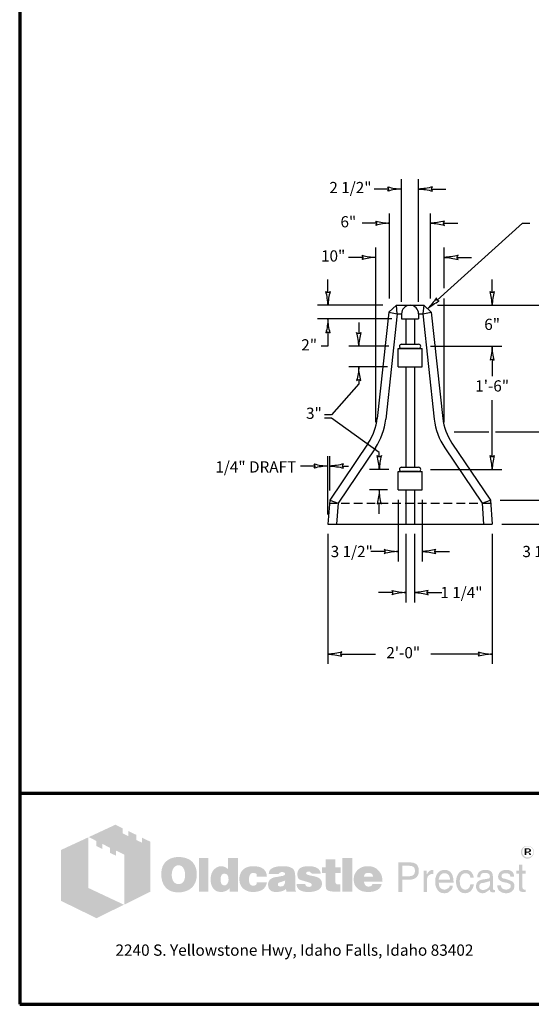
# Model space of a CAD drawing. Units: inches. Extents: x 55 to 860, y 19 to 503.
# Drawn here: x 498 to 618, y 19 to 249 of the extents above; entities that cross this region are included whole.
import ezdxf
from ezdxf.enums import TextEntityAlignment as Align

# ---------------------------------------------------------------- set-up
doc = ezdxf.new("R2010")
doc.units = ezdxf.units.IN
doc.header["$LTSCALE"] = 8
doc.header["$MEASUREMENT"] = 0
doc.linetypes.add('HIDDEN', pattern=[0.375, 0.25, -0.125])
for name, color, linetype, lineweight in [('Border', 116, 'Continuous', 70), ('Text+Leader', 7, 'Continuous', 20), ('TITLEBLOCK', 116, 'Continuous', 20)]:
    doc.layers.add(name, color=color, linetype=linetype, lineweight=lineweight)
for name, color, linetype in [('HID', 7, 'HIDDEN'), ('PRECAST', 6, 'Continuous'), ('STEEL', 7, 'Continuous'), ('TEXT', 42, 'Continuous'), ('THIN', 5, 'Continuous')]:
    doc.layers.add(name, color=color, linetype=linetype)
doc.styles.add('ARIAL', font='ARIAL.TTF')
doc.styles.add('ROMANS', font='romans.shx')
doc.styles.add('VIEWTITLES', font='ARIALBD.TTF')

# ---------------------------------------------------------------- blocks, each defined once
blk = doc.blocks.new('CATARROW')
blk.add_lwpolyline([(0, 0, 0.059177), (-1.077, -0.167, 0.462408), (-1.077, 0.167, 0.059177)], format="xyb", close=True)
blk = doc.blocks.new('CatalogTitleOgden')
at = {"layer": 'TITLEBLOCK'}
h = blk.add_hatch(color=256, dxfattribs=at)
h.paths.add_polyline_path([(6.2456, 5.9355), (6.2053, 5.955), (6.2053, 5.9306), (6.1768, 5.9441), (6.1768, 5.969), (6.1383, 5.9876), (6.1383, 5.9627), (6.1098, 5.9767), (6.1098, 6.0012), (6.0754, 6.0188), (5.9451, 5.9582), (5.9827, 5.9392), (5.9827, 5.9143), (6.0112, 5.8998), (6.0112, 5.9251), (6.0487, 5.9061), (6.0487, 5.8812), (6.0777, 5.8677), (6.0777, 5.8925), (6.1189, 5.8726), (6.1189, 5.6296), (6.2456, 5.6921)])
h.paths.add_polyline_path([(5.9433, 5.9573), (5.8102, 5.8957), (5.8102, 5.6473), (5.9827, 5.5631), (6.1166, 5.6287), (5.9433, 5.7102)])
h = blk.add_hatch(color=256, dxfattribs=at)
h.paths.add_polyline_path([(8.1133, 5.8944), (8.1124, 5.8975), (8.1111, 5.9002), (8.1097, 5.9025), (8.1079, 5.9048), (8.1056, 5.907), (8.1034, 5.9093), (8.1011, 5.9106), (8.0984, 5.9125), (8.0957, 5.9134), (8.093, 5.9143), (8.0898, 5.9152), (8.0866, 5.9156), (8.0835, 5.9156), (8.0803, 5.9156), (8.0771, 5.9152), (8.074, 5.9143), (8.0712, 5.9134), (8.0685, 5.9125), (8.0658, 5.9106), (8.0631, 5.9093), (8.0608, 5.907), (8.0586, 5.9048), (8.0568, 5.9025), (8.0549, 5.9002), (8.0536, 5.8975), (8.0527, 5.8944), (8.0518, 5.8916), (8.0513, 5.8885), (8.0513, 5.8853), (8.0513, 5.8821), (8.0518, 5.879), (8.0527, 5.8763), (8.0536, 5.8731), (8.0549, 5.8704), (8.0568, 5.8677), (8.059, 5.8649), (8.0613, 5.8627), (8.0635, 5.8604), (8.0663, 5.8586), (8.069, 5.8568), (8.0717, 5.8554), (8.0744, 5.8545), (8.0776, 5.8536), (8.0803, 5.8532), (8.0835, 5.8532), (8.0853, 5.8532), (8.0875, 5.8536), (8.0893, 5.8541), (8.0912, 5.8545), (8.0934, 5.855), (8.0952, 5.8559), (8.097, 5.8572), (8.0988, 5.8581), (8.1025, 5.8609), (8.1056, 5.864), (8.1084, 5.8672), (8.1106, 5.8704), (8.1124, 5.874), (8.1138, 5.8776), (8.1142, 5.8812), (8.1147, 5.8853), (8.1147, 5.8885), (8.1142, 5.8916)])
h.paths.add_polyline_path([(8.0586, 5.8939), (8.0595, 5.8962), (8.0604, 5.8989), (8.0613, 5.9011), (8.0626, 5.9034), (8.0645, 5.9057), (8.0663, 5.9075), (8.0685, 5.9093), (8.0708, 5.9106), (8.0731, 5.912), (8.0753, 5.9125), (8.078, 5.9134), (8.0807, 5.9138), (8.0835, 5.9138), (8.0866, 5.9138), (8.0898, 5.9134), (8.0925, 5.9125), (8.0952, 5.912), (8.0979, 5.9106), (8.1002, 5.9093), (8.1025, 5.9075), (8.1043, 5.9057), (8.1061, 5.9034), (8.1079, 5.9011), (8.1093, 5.8989), (8.1106, 5.8966), (8.1111, 5.8939), (8.112, 5.8912), (8.1124, 5.8885), (8.1124, 5.8853), (8.1124, 5.8826), (8.112, 5.8799), (8.1111, 5.8776), (8.1102, 5.8749), (8.1088, 5.8726), (8.1074, 5.8704), (8.1056, 5.8686), (8.1034, 5.8667), (8.1011, 5.8649), (8.0988, 5.8636), (8.0966, 5.8622), (8.0943, 5.8609), (8.0916, 5.86), (8.0889, 5.8595), (8.0862, 5.8591), (8.0835, 5.8591), (8.0807, 5.8591), (8.0785, 5.8595), (8.0762, 5.8604), (8.074, 5.8613), (8.0717, 5.8622), (8.0694, 5.8636), (8.0676, 5.8654), (8.0654, 5.8672), (8.0635, 5.869), (8.0622, 5.8713), (8.0608, 5.8731), (8.0595, 5.8753), (8.0586, 5.8776), (8.0581, 5.8803), (8.0577, 5.8826), (8.0577, 5.8853), (8.0577, 5.888), (8.0581, 5.8912)], flags=16)
h.paths.add_polyline_path([(8.0694, 5.903), (8.0871, 5.903), (8.093, 5.9025), (8.097, 5.9002), (8.0993, 5.8971), (8.1002, 5.8925), (8.0993, 5.8894), (8.097, 5.8871), (8.0934, 5.8858), (8.0884, 5.8853), (8.0884, 5.8821), (8.0907, 5.8821), (8.093, 5.8817), (8.0943, 5.8812), (8.0957, 5.8808), (8.0966, 5.8799), (8.0975, 5.8776), (8.0988, 5.8749), (8.1002, 5.8713), (8.0925, 5.8713), (8.0916, 5.8763), (8.0898, 5.8794), (8.0862, 5.8817), (8.0812, 5.8821), (8.0767, 5.8821), (8.0767, 5.8713), (8.0694, 5.8713)], flags=0)
h.paths.add_polyline_path([(8.0767, 5.8993), (8.0853, 5.8993), (8.0884, 5.8989), (8.0907, 5.8975), (8.0921, 5.8957), (8.0925, 5.8925), (8.0921, 5.8903), (8.0902, 5.8889), (8.0875, 5.888), (8.0835, 5.8876), (8.0767, 5.8876)], flags=0)
h = blk.add_hatch(color=256, dxfattribs=at)
h.paths.add_polyline_path([(8.0934, 5.8858), (8.097, 5.8871), (8.0993, 5.8894), (8.1002, 5.8925), (8.0993, 5.8971), (8.097, 5.9002), (8.093, 5.9025), (8.0871, 5.903), (8.0694, 5.903), (8.0694, 5.8713), (8.0767, 5.8713), (8.0767, 5.8821), (8.0812, 5.8821), (8.0862, 5.8817), (8.0898, 5.8794), (8.0916, 5.8763), (8.0925, 5.8713), (8.1002, 5.8713), (8.0988, 5.8749), (8.0975, 5.8776), (8.0966, 5.8799), (8.0957, 5.8808), (8.0943, 5.8812), (8.093, 5.8817), (8.0907, 5.8821), (8.0884, 5.8821), (8.0884, 5.8853)])
h.paths.add_polyline_path([(8.0767, 5.8876), (8.0767, 5.8993), (8.0853, 5.8993), (8.0884, 5.8989), (8.0907, 5.8975), (8.0921, 5.8957), (8.0925, 5.8925), (8.0921, 5.8903), (8.0902, 5.8889), (8.0875, 5.888), (8.0835, 5.8876)], flags=16)
h = blk.add_hatch(color=256, dxfattribs=at)
h.paths.add_polyline_path([(6.4533, 5.8333), (6.4497, 5.8373), (6.4456, 5.841), (6.4411, 5.8446), (6.4366, 5.8477), (6.4321, 5.8505), (6.4266, 5.8527), (6.4212, 5.855), (6.4158, 5.8568), (6.4094, 5.8581), (6.4035, 5.8595), (6.3968, 5.8604), (6.39, 5.8609), (6.3827, 5.8609), (6.3764, 5.8609), (6.3705, 5.8604), (6.3646, 5.8595), (6.3592, 5.8586), (6.3538, 5.8572), (6.3483, 5.8554), (6.3434, 5.8532), (6.3384, 5.8509), (6.3334, 5.8482), (6.3289, 5.845), (6.3248, 5.8419), (6.3207, 5.8382), (6.3171, 5.8346), (6.3139, 5.8305), (6.3112, 5.8265), (6.3085, 5.8219), (6.3062, 5.8174), (6.304, 5.8124), (6.3026, 5.8075), (6.3008, 5.802), (6.2999, 5.7961), (6.299, 5.7903), (6.2986, 5.7844), (6.2986, 5.778), (6.2986, 5.7708), (6.299, 5.764), (6.2999, 5.7577), (6.3013, 5.7513), (6.3026, 5.745), (6.3044, 5.7396), (6.3067, 5.7341), (6.309, 5.7287), (6.3117, 5.7237), (6.3148, 5.7192), (6.318, 5.7151), (6.3216, 5.7111), (6.3253, 5.7074), (6.3293, 5.7043), (6.3334, 5.7016), (6.3379, 5.6988), (6.3425, 5.6966), (6.3474, 5.6943), (6.3529, 5.693), (6.3583, 5.6912), (6.3642, 5.6902), (6.3701, 5.6893), (6.3764, 5.6889), (6.3827, 5.6889), (6.3886, 5.6889), (6.3945, 5.6893), (6.4004, 5.6902), (6.4063, 5.6916), (6.4117, 5.693), (6.4171, 5.6948), (6.4226, 5.6966), (6.428, 5.6988), (6.4334, 5.7016), (6.4384, 5.7047), (6.4429, 5.7083), (6.447, 5.712), (6.4511, 5.716), (6.4547, 5.7201), (6.4579, 5.7246), (6.4606, 5.7296), (6.4633, 5.7346), (6.4656, 5.74), (6.4674, 5.7455), (6.4687, 5.7513), (6.4701, 5.7577), (6.471, 5.764), (6.4714, 5.7708), (6.4714, 5.778), (6.4714, 5.7835), (6.471, 5.7889), (6.4701, 5.7943), (6.4692, 5.7993), (6.4678, 5.8047), (6.4665, 5.8097), (6.4646, 5.8142), (6.4624, 5.8192), (6.4597, 5.8242), (6.4565, 5.8287)])
h.paths.add_polyline_path([(6.4031, 5.8115), (6.4054, 5.8084), (6.4076, 5.8047), (6.4094, 5.8016), (6.4108, 5.798), (6.4117, 5.7943), (6.4126, 5.7907), (6.4135, 5.7866), (6.414, 5.7826), (6.4144, 5.7785), (6.4144, 5.774), (6.414, 5.7636), (6.4126, 5.7545), (6.4099, 5.7468), (6.4063, 5.7405), (6.4017, 5.7355), (6.3963, 5.7319), (6.39, 5.7301), (6.3827, 5.7292), (6.3787, 5.7296), (6.3746, 5.7301), (6.371, 5.7314), (6.3678, 5.7328), (6.3646, 5.7351), (6.3619, 5.7373), (6.3592, 5.7405), (6.3569, 5.7436), (6.3551, 5.7468), (6.3538, 5.75), (6.3524, 5.7536), (6.3515, 5.7572), (6.3506, 5.7613), (6.3501, 5.7654), (6.3497, 5.7694), (6.3497, 5.774), (6.3497, 5.7785), (6.3501, 5.7826), (6.3506, 5.7866), (6.3515, 5.7907), (6.3524, 5.7943), (6.3538, 5.798), (6.3551, 5.8016), (6.3569, 5.8047), (6.3592, 5.8084), (6.3619, 5.8115), (6.3646, 5.8142), (6.3678, 5.8165), (6.371, 5.8183), (6.3746, 5.8197), (6.3787, 5.8201), (6.3827, 5.8206), (6.3868, 5.8201), (6.3904, 5.8197), (6.394, 5.8183), (6.3972, 5.8165), (6.4004, 5.8142)], flags=16)
h.paths.add_polyline_path([(6.5285, 5.8559), (6.4818, 5.8559), (6.4818, 5.6925), (6.5285, 5.6925)])
h.paths.add_polyline_path([(6.6728, 5.8559), (6.6239, 5.8559), (6.6239, 5.802), (6.6199, 5.8052), (6.6158, 5.8084), (6.6117, 5.8106), (6.6077, 5.8129), (6.6031, 5.8142), (6.5986, 5.8156), (6.5945, 5.8161), (6.59, 5.8165), (6.5868, 5.8165), (6.5832, 5.8161), (6.58, 5.8152), (6.5769, 5.8142), (6.5737, 5.8129), (6.5705, 5.8115), (6.5674, 5.8097), (6.5647, 5.8079), (6.5588, 5.8034), (6.5533, 5.798), (6.5488, 5.7916), (6.5452, 5.7848), (6.5425, 5.7776), (6.5407, 5.7694), (6.5393, 5.7608), (6.5389, 5.7513), (6.5389, 5.7468), (6.5393, 5.7427), (6.5398, 5.7387), (6.5407, 5.7346), (6.5411, 5.731), (6.5425, 5.7274), (6.5434, 5.7237), (6.5447, 5.7201), (6.5484, 5.7133), (6.5524, 5.7074), (6.5574, 5.7025), (6.5629, 5.6979), (6.5687, 5.6948), (6.5755, 5.6925), (6.5832, 5.6912), (6.5914, 5.6907), (6.5968, 5.6912), (6.6022, 5.6921), (6.6072, 5.6934), (6.6126, 5.6952), (6.6176, 5.6979), (6.6226, 5.7011), (6.6271, 5.7047), (6.6321, 5.7088), (6.6321, 5.6925), (6.6728, 5.6925)])
h.paths.add_polyline_path([(6.59, 5.7685), (6.5923, 5.7726), (6.5945, 5.7758), (6.5982, 5.778), (6.6018, 5.7794), (6.6063, 5.7799), (6.6108, 5.7794), (6.6149, 5.778), (6.6185, 5.7758), (6.6212, 5.7726), (6.6235, 5.7685), (6.6249, 5.764), (6.6258, 5.7581), (6.6262, 5.7513), (6.6262, 5.7486), (6.6258, 5.7464), (6.6253, 5.7441), (6.6249, 5.7414), (6.6244, 5.7391), (6.6235, 5.7369), (6.6221, 5.7351), (6.6212, 5.7328), (6.6199, 5.7305), (6.6185, 5.7287), (6.6167, 5.7274), (6.6149, 5.726), (6.6131, 5.7246), (6.6108, 5.7237), (6.6086, 5.7233), (6.6063, 5.7233), (6.6018, 5.7237), (6.5982, 5.7251), (6.5945, 5.7274), (6.5923, 5.7305), (6.59, 5.7341), (6.5886, 5.7391), (6.5877, 5.745), (6.5873, 5.7513), (6.5877, 5.7581), (6.5886, 5.764)], flags=16)
h.paths.add_polyline_path([(6.733, 5.7776), (6.7348, 5.7794), (6.7366, 5.7812), (6.7389, 5.7821), (6.7412, 5.783), (6.7434, 5.7839), (6.7461, 5.7839), (6.7475, 5.7839), (6.7493, 5.7835), (6.7507, 5.7835), (6.7529, 5.783), (6.7547, 5.7821), (6.757, 5.7817), (6.7593, 5.7808), (6.7624, 5.7797), (6.7624, 5.778), (6.7633, 5.7762), (6.7633, 5.7735), (6.7638, 5.7713), (6.7638, 5.7685), (6.7638, 5.7658), (6.8131, 5.7658), (6.8113, 5.7776), (6.8081, 5.788), (6.8023, 5.7966), (6.795, 5.8038), (6.786, 5.8093), (6.7747, 5.8133), (6.7611, 5.8156), (6.7461, 5.8165), (6.7348, 5.8161), (6.7249, 5.8142), (6.7154, 5.8111), (6.7072, 5.807), (6.7, 5.802), (6.6936, 5.7957), (6.6882, 5.7885), (6.6841, 5.7799), (6.6828, 5.7767), (6.6819, 5.7735), (6.681, 5.7704), (6.6801, 5.7672), (6.6796, 5.7636), (6.6792, 5.7604), (6.6787, 5.7572), (6.6787, 5.7541), (6.6792, 5.7468), (6.6801, 5.74), (6.6814, 5.7337), (6.6837, 5.7278), (6.6864, 5.7219), (6.6896, 5.7169), (6.6932, 5.712), (6.6977, 5.7074), (6.7027, 5.7038), (6.7077, 5.7002), (6.7131, 5.6975), (6.719, 5.6952), (6.7253, 5.693), (6.7321, 5.6916), (6.7389, 5.6912), (6.7461, 5.6907), (6.7602, 5.6916), (6.7724, 5.6939), (6.7832, 5.6975), (6.7928, 5.7025), (6.8, 5.7093), (6.8059, 5.7169), (6.8104, 5.7265), (6.8131, 5.7373), (6.7638, 5.7373), (6.7633, 5.7337), (6.7629, 5.7305), (6.7615, 5.7278), (6.7593, 5.7255), (6.757, 5.7237), (6.7538, 5.7224), (6.7502, 5.7219), (6.7461, 5.7215), (6.7412, 5.7219), (6.7371, 5.7233), (6.7339, 5.7255), (6.7308, 5.7292), (6.7285, 5.7332), (6.7271, 5.7382), (6.7262, 5.7446), (6.7258, 5.7513), (6.7258, 5.7545), (6.7262, 5.7572), (6.7262, 5.7599), (6.7267, 5.7627), (6.7276, 5.7654), (6.728, 5.7676), (6.7289, 5.7704), (6.7298, 5.7726), (6.7312, 5.7753)])
h.paths.add_polyline_path([(6.9471, 5.793), (6.9444, 5.7984), (6.9403, 5.8034), (6.9349, 5.8075), (6.9285, 5.8106), (6.9208, 5.8133), (6.9118, 5.8152), (6.9014, 5.8161), (6.8901, 5.8165), (6.8742, 5.8161), (6.8602, 5.8142), (6.8489, 5.8111), (6.8394, 5.807), (6.8317, 5.8016), (6.8262, 5.7948), (6.8231, 5.7871), (6.8222, 5.778), (6.8701, 5.778), (6.872, 5.7803), (6.8738, 5.7821), (6.8756, 5.7839), (6.8778, 5.7853), (6.8796, 5.7866), (6.8819, 5.7875), (6.8842, 5.788), (6.8864, 5.788), (6.8887, 5.788), (6.891, 5.7875), (6.8932, 5.7866), (6.8959, 5.7857), (6.8987, 5.7844), (6.9005, 5.783), (6.9018, 5.7817), (6.9023, 5.7799), (6.9018, 5.778), (6.9014, 5.7762), (6.9, 5.7744), (6.8987, 5.7731), (6.8964, 5.7717), (6.8937, 5.7704), (6.891, 5.7694), (6.8873, 5.7685), (6.8837, 5.7681), (6.8801, 5.7672), (6.8765, 5.7667), (6.8724, 5.7658), (6.8688, 5.7654), (6.8647, 5.7645), (6.8611, 5.764), (6.857, 5.7636), (6.848, 5.7618), (6.8403, 5.759), (6.8339, 5.7554), (6.8285, 5.7513), (6.8244, 5.7464), (6.8213, 5.7409), (6.8195, 5.7346), (6.819, 5.7274), (6.8195, 5.7188), (6.8213, 5.7115), (6.8244, 5.7052), (6.829, 5.6998), (6.8344, 5.6957), (6.8412, 5.693), (6.8489, 5.6912), (6.8579, 5.6907), (6.8656, 5.6912), (6.8733, 5.6916), (6.8801, 5.693), (6.8864, 5.6943), (6.8919, 5.6966), (6.8973, 5.6988), (6.9018, 5.702), (6.9063, 5.7052), (6.9082, 5.6925), (6.9552, 5.6925), (6.9552, 5.6952), (6.9532, 5.6973), (6.9525, 5.6993), (6.9521, 5.7007), (6.9516, 5.7025), (6.9516, 5.7047), (6.9511, 5.7074), (6.9511, 5.7111), (6.9511, 5.7658), (6.9511, 5.7699), (6.9507, 5.7735), (6.9507, 5.7776), (6.9502, 5.7808), (6.9493, 5.7844), (6.9489, 5.7875), (6.948, 5.7903)])
h.paths.add_polyline_path([(6.872, 5.7364), (6.8738, 5.7369), (6.8756, 5.7373), (6.8774, 5.7378), (6.8792, 5.7387), (6.8815, 5.7391), (6.8842, 5.74), (6.8864, 5.7409), (6.8891, 5.7418), (6.8914, 5.7427), (6.8937, 5.7436), (6.8959, 5.7441), (6.8977, 5.745), (6.8996, 5.7459), (6.9009, 5.7464), (6.9023, 5.7473), (6.9018, 5.7405), (6.9009, 5.7341), (6.8991, 5.7292), (6.8968, 5.7251), (6.8941, 5.7215), (6.8905, 5.7192), (6.8864, 5.7179), (6.8819, 5.7174), (6.8783, 5.7174), (6.8751, 5.7179), (6.8729, 5.7188), (6.8706, 5.7197), (6.8688, 5.721), (6.8674, 5.7228), (6.867, 5.7251), (6.8665, 5.7274), (6.867, 5.7301), (6.8674, 5.7328), (6.8688, 5.7346), (6.8706, 5.736)], flags=16)
h.paths.add_polyline_path([(7.0046, 5.7808), (7.0041, 5.7821), (7.0046, 5.7839), (7.005, 5.7853), (7.0064, 5.7866), (7.0077, 5.788), (7.0095, 5.7889), (7.0122, 5.7894), (7.015, 5.7898), (7.0181, 5.7898), (7.0217, 5.7894), (7.0245, 5.7885), (7.0258, 5.7866), (7.0263, 5.7839), (7.0285, 5.7835), (7.0303, 5.783), (7.0313, 5.7817), (7.0317, 5.7799), (7.0756, 5.7799), (7.0738, 5.7885), (7.0702, 5.7957), (7.0652, 5.802), (7.0584, 5.807), (7.0503, 5.8111), (7.0403, 5.8142), (7.029, 5.8161), (7.0159, 5.8165), (7.0032, 5.8161), (6.9923, 5.8142), (6.9828, 5.8111), (6.9751, 5.807), (6.9693, 5.8016), (6.9652, 5.7948), (6.9625, 5.7871), (6.9616, 5.778), (6.9616, 5.7731), (6.9625, 5.7685), (6.9634, 5.764), (6.9647, 5.7604), (6.9665, 5.7572), (6.9688, 5.7545), (6.9715, 5.7522), (6.9747, 5.7504), (6.9756, 5.75), (6.9774, 5.7495), (6.9801, 5.7486), (6.9837, 5.7477), (6.9883, 5.7459), (6.9937, 5.7446), (7, 5.7427), (7.0073, 5.7405), (7.0132, 5.7387), (7.0181, 5.7373), (7.0222, 5.7355), (7.0258, 5.7337), (7.0281, 5.7319), (7.0303, 5.7305), (7.0317, 5.7278), (7.0317, 5.7246), (7.0308, 5.7219), (7.0299, 5.7201), (7.0285, 5.7183), (7.0263, 5.7169), (7.024, 5.7165), (7.0213, 5.7156), (7.0181, 5.7156), (7.0145, 5.716), (7.0113, 5.7165), (7.0086, 5.7174), (7.0064, 5.7188), (7.0036, 5.7206), (7.0018, 5.7233), (7.0009, 5.726), (7.0005, 5.7292), (6.9575, 5.7292), (6.9588, 5.7201), (6.962, 5.7124), (6.9665, 5.7056), (6.9733, 5.7002), (6.9815, 5.6961), (6.991, 5.693), (7.0027, 5.6912), (7.0159, 5.6907), (7.0222, 5.6907), (7.0281, 5.6912), (7.034, 5.6916), (7.0394, 5.6925), (7.0444, 5.6939), (7.0494, 5.6952), (7.0539, 5.6966), (7.0584, 5.6984), (7.0638, 5.7011), (7.0684, 5.7043), (7.0724, 5.7079), (7.0756, 5.712), (7.0783, 5.716), (7.0801, 5.7206), (7.081, 5.7255), (7.0815, 5.731), (7.081, 5.7378), (7.0792, 5.7436), (7.0765, 5.7491), (7.0724, 5.7541), (7.0675, 5.7581), (7.0611, 5.7618), (7.0539, 5.7645), (7.0453, 5.7667), (7.0417, 5.7676), (7.038, 5.7685), (7.0349, 5.769), (7.0317, 5.7699), (7.029, 5.7704), (7.0263, 5.7708), (7.024, 5.7713), (7.0222, 5.7717), (7.0181, 5.7726), (7.0141, 5.774), (7.0109, 5.7753), (7.0086, 5.7762), (7.0068, 5.7776), (7.005, 5.7789)])
h.paths.add_polyline_path([(7.1467, 5.7839), (7.1725, 5.7839), (7.1725, 5.8106), (7.1467, 5.8106), (7.1467, 5.8491), (7.0991, 5.8491), (7.0991, 5.8106), (7.0815, 5.8106), (7.0815, 5.7839), (7.0991, 5.7839), (7.0991, 5.7355), (7.0991, 5.731), (7.0996, 5.7265), (7.0996, 5.7224), (7.1, 5.7188), (7.1005, 5.7151), (7.1009, 5.7124), (7.1014, 5.7097), (7.1019, 5.7074), (7.1037, 5.7038), (7.1064, 5.7011), (7.11, 5.6984), (7.1145, 5.6961), (7.1204, 5.6948), (7.1267, 5.6934), (7.134, 5.693), (7.1421, 5.6925), (7.1706, 5.6925), (7.1706, 5.7274), (7.1611, 5.7274), (7.158, 5.7274), (7.1548, 5.7283), (7.1525, 5.7292), (7.1503, 5.731), (7.1489, 5.7328), (7.1476, 5.7351), (7.1471, 5.7382), (7.1467, 5.7414)])
h.paths.add_polyline_path([(7.2295, 5.8559), (7.1811, 5.8559), (7.1811, 5.6925), (7.2295, 5.6925)])
h.paths.add_polyline_path([(7.372, 5.7713), (7.3693, 5.7776), (7.3657, 5.7839), (7.3621, 5.7894), (7.3576, 5.7948), (7.3526, 5.7998), (7.3471, 5.8043), (7.3413, 5.8079), (7.3349, 5.8111), (7.3281, 5.8133), (7.3209, 5.8152), (7.3137, 5.8161), (7.3055, 5.8165), (7.2955, 5.8161), (7.2865, 5.8147), (7.2779, 5.812), (7.2702, 5.8088), (7.263, 5.8043), (7.2566, 5.7993), (7.2507, 5.793), (7.2458, 5.7857), (7.2435, 5.7821), (7.2417, 5.778), (7.2399, 5.774), (7.2385, 5.7699), (7.2376, 5.7654), (7.2367, 5.7608), (7.2363, 5.7563), (7.2363, 5.7513), (7.2367, 5.7441), (7.2376, 5.7378), (7.239, 5.7314), (7.2412, 5.7255), (7.2444, 5.7201), (7.248, 5.7151), (7.2521, 5.7102), (7.2571, 5.7061), (7.2621, 5.7025), (7.267, 5.6993), (7.2725, 5.6966), (7.2784, 5.6943), (7.2847, 5.693), (7.2915, 5.6916), (7.2983, 5.6912), (7.3055, 5.6907), (7.3191, 5.6912), (7.3308, 5.693), (7.3413, 5.6961), (7.3508, 5.7002), (7.3585, 5.7056), (7.3648, 5.7124), (7.3693, 5.7201), (7.3729, 5.7292), (7.3272, 5.7292), (7.3263, 5.7265), (7.325, 5.7237), (7.3232, 5.7219), (7.3209, 5.7201), (7.3182, 5.7188), (7.315, 5.7183), (7.3114, 5.7174), (7.3073, 5.7174), (7.3051, 5.7174), (7.3032, 5.7179), (7.301, 5.7183), (7.2992, 5.7192), (7.2974, 5.7201), (7.2955, 5.7215), (7.2937, 5.7233), (7.2924, 5.7251), (7.291, 5.7269), (7.2901, 5.7287), (7.2888, 5.7305), (7.2883, 5.7328), (7.2874, 5.7346), (7.287, 5.7369), (7.2865, 5.7391), (7.2865, 5.7414), (7.3766, 5.7414), (7.3761, 5.7495), (7.3752, 5.7572), (7.3738, 5.7645)])
h.paths.add_polyline_path([(7.2865, 5.7658), (7.287, 5.7699), (7.2879, 5.7735), (7.2897, 5.7767), (7.2919, 5.7794), (7.2946, 5.7812), (7.2983, 5.7826), (7.3023, 5.7835), (7.3073, 5.7839), (7.3127, 5.7835), (7.3173, 5.7826), (7.3209, 5.7812), (7.3241, 5.7794), (7.3268, 5.7767), (7.3286, 5.7735), (7.3295, 5.7699), (7.3299, 5.7658)], flags=16)
h = blk.add_hatch(color=256, dxfattribs=at)
h.paths.add_polyline_path([(7.5377, 5.8287), (7.5309, 5.8319), (7.5227, 5.8342), (7.5132, 5.8346), (7.4535, 5.8346), (7.4535, 5.6907), (7.4725, 5.6907), (7.4725, 5.7513), (7.5132, 5.7513), (7.5178, 5.7513), (7.5218, 5.7522), (7.5259, 5.7532), (7.53, 5.7545), (7.5336, 5.7563), (7.5368, 5.7581), (7.5399, 5.7608), (7.5431, 5.7636), (7.5454, 5.7667), (7.5476, 5.7699), (7.5494, 5.7735), (7.5508, 5.7771), (7.5522, 5.7812), (7.5531, 5.7853), (7.5535, 5.7898), (7.5535, 5.7943), (7.5531, 5.8038), (7.5508, 5.812), (7.5476, 5.8188), (7.5436, 5.8247)])
h.paths.add_polyline_path([(7.5069, 5.8183), (7.5132, 5.8179), (7.5191, 5.817), (7.5236, 5.8147), (7.5277, 5.8124), (7.5309, 5.8088), (7.5327, 5.8047), (7.5341, 5.7998), (7.5345, 5.7943), (7.5341, 5.788), (7.5327, 5.7826), (7.5309, 5.778), (7.5277, 5.7744), (7.5236, 5.7713), (7.5191, 5.7694), (7.5132, 5.7681), (7.5069, 5.7676), (7.4725, 5.7676), (7.4725, 5.8183)], flags=16)
h.paths.add_polyline_path([(7.5947, 5.7595), (7.5956, 5.7618), (7.5965, 5.764), (7.5974, 5.7663), (7.5988, 5.7685), (7.6006, 5.7704), (7.6024, 5.7722), (7.6042, 5.7735), (7.6065, 5.7749), (7.6087, 5.7762), (7.611, 5.7771), (7.6132, 5.7776), (7.616, 5.778), (7.6187, 5.778), (7.6246, 5.778), (7.6246, 5.7984), (7.6209, 5.7984), (7.6169, 5.798), (7.6128, 5.7971), (7.6092, 5.7957), (7.6056, 5.7934), (7.6024, 5.7903), (7.5992, 5.7871), (7.5965, 5.783), (7.5938, 5.778), (7.592, 5.778), (7.592, 5.7943), (7.5779, 5.7943), (7.5779, 5.6907), (7.5938, 5.6907), (7.5938, 5.7513), (7.5938, 5.7541), (7.5942, 5.7568)])
h.paths.add_polyline_path([(7.7201, 5.7631), (7.7169, 5.7735), (7.7124, 5.7826), (7.706, 5.7894), (7.6988, 5.7943), (7.6897, 5.7975), (7.6798, 5.7984), (7.6739, 5.798), (7.6685, 5.7971), (7.6635, 5.7957), (7.659, 5.7939), (7.6544, 5.7912), (7.6504, 5.788), (7.6467, 5.7844), (7.6436, 5.7803), (7.6413, 5.7762), (7.639, 5.7717), (7.6372, 5.7672), (7.6359, 5.7622), (7.6345, 5.7572), (7.6336, 5.7513), (7.6332, 5.7459), (7.6332, 5.7396), (7.6332, 5.7346), (7.6336, 5.7292), (7.6345, 5.7242), (7.6359, 5.7197), (7.6372, 5.7151), (7.639, 5.7106), (7.6413, 5.7065), (7.6436, 5.7025), (7.6467, 5.6984), (7.6499, 5.6948), (7.6535, 5.6916), (7.6576, 5.6893), (7.6617, 5.6871), (7.6662, 5.6857), (7.6707, 5.6853), (7.6757, 5.6848), (7.6811, 5.6848), (7.6866, 5.6853), (7.6906, 5.6862), (7.6947, 5.6875), (7.6979, 5.6889), (7.7006, 5.6907), (7.7024, 5.693), (7.7038, 5.6952), (7.7074, 5.6975), (7.7105, 5.7002), (7.7128, 5.7029), (7.7151, 5.7065), (7.7169, 5.7097), (7.7182, 5.7133), (7.7187, 5.7174), (7.7191, 5.7215), (7.7038, 5.7215), (7.7033, 5.7179), (7.7015, 5.7142), (7.6988, 5.7111), (7.6952, 5.7083), (7.6934, 5.707), (7.6915, 5.7061), (7.6893, 5.7047), (7.6875, 5.7043), (7.6857, 5.7034), (7.6834, 5.7029), (7.6816, 5.7025), (7.6798, 5.7025), (7.673, 5.7029), (7.6671, 5.7047), (7.6621, 5.707), (7.6581, 5.7111), (7.6549, 5.7156), (7.6526, 5.721), (7.6513, 5.7278), (7.6508, 5.7355), (7.7228, 5.7355), (7.7223, 5.75)])
h.paths.add_polyline_path([(7.6508, 5.7541), (7.6513, 5.7568), (7.6522, 5.7595), (7.6531, 5.7622), (7.654, 5.7649), (7.6553, 5.7676), (7.6571, 5.7699), (7.659, 5.7726), (7.6612, 5.7749), (7.663, 5.7767), (7.6653, 5.7785), (7.668, 5.7799), (7.6703, 5.7808), (7.6725, 5.7817), (7.6752, 5.7821), (7.678, 5.7821), (7.6838, 5.7817), (7.6888, 5.7803), (7.6934, 5.7776), (7.6974, 5.7744), (7.7006, 5.7699), (7.7029, 5.7649), (7.7047, 5.7586), (7.706, 5.7513), (7.6508, 5.7513)], flags=16)
h.paths.add_polyline_path([(7.7531, 5.7473), (7.7535, 5.7509), (7.754, 5.7541), (7.7549, 5.7577), (7.7558, 5.7608), (7.7567, 5.7636), (7.7581, 5.7667), (7.7594, 5.7694), (7.7612, 5.7722), (7.7635, 5.7749), (7.7658, 5.7771), (7.7685, 5.7789), (7.7712, 5.7803), (7.7744, 5.7812), (7.7775, 5.7821), (7.7807, 5.7821), (7.7861, 5.7817), (7.7907, 5.7808), (7.7943, 5.7789), (7.7979, 5.7767), (7.8002, 5.7735), (7.8024, 5.7694), (7.8038, 5.7649), (7.8042, 5.7599), (7.8219, 5.7599), (7.8196, 5.769), (7.8164, 5.7767), (7.8128, 5.7835), (7.8083, 5.7889), (7.8033, 5.793), (7.797, 5.7961), (7.7902, 5.798), (7.783, 5.7984), (7.7793, 5.7984), (7.7762, 5.798), (7.7726, 5.7975), (7.7694, 5.7966), (7.7662, 5.7952), (7.7635, 5.7943), (7.7608, 5.793), (7.7581, 5.7912), (7.7526, 5.7871), (7.7481, 5.7821), (7.744, 5.7767), (7.7409, 5.7704), (7.7382, 5.7636), (7.7363, 5.7563), (7.7354, 5.7482), (7.735, 5.7396), (7.735, 5.7346), (7.7359, 5.7292), (7.7368, 5.7242), (7.7377, 5.7197), (7.7395, 5.7151), (7.7413, 5.7106), (7.7436, 5.7065), (7.7458, 5.7025), (7.749, 5.6984), (7.7526, 5.6948), (7.7563, 5.6916), (7.7603, 5.6893), (7.7644, 5.6871), (7.7689, 5.6857), (7.7735, 5.6853), (7.7784, 5.6848), (7.7866, 5.6853), (7.7938, 5.6875), (7.8006, 5.6907), (7.8065, 5.6952), (7.8115, 5.7016), (7.816, 5.7088), (7.8192, 5.7174), (7.8219, 5.7274), (7.8042, 5.7274), (7.8038, 5.7246), (7.8033, 5.7224), (7.8029, 5.7201), (7.802, 5.7179), (7.8011, 5.7156), (7.8002, 5.7138), (7.7988, 5.712), (7.7974, 5.7102), (7.7956, 5.7083), (7.7938, 5.707), (7.792, 5.7056), (7.7897, 5.7043), (7.7879, 5.7034), (7.7857, 5.7029), (7.783, 5.7025), (7.7807, 5.7025), (7.7744, 5.7029), (7.7685, 5.7052), (7.764, 5.7083), (7.7599, 5.7129), (7.7567, 5.7188), (7.7549, 5.7255), (7.7535, 5.7341), (7.7531, 5.7436)])
h.paths.add_polyline_path([(7.9142, 5.7676), (7.9137, 5.7749), (7.9119, 5.7812), (7.9092, 5.7862), (7.9052, 5.7907), (7.9002, 5.7939), (7.8943, 5.7966), (7.887, 5.798), (7.8789, 5.7984), (7.8694, 5.798), (7.8613, 5.7961), (7.854, 5.793), (7.8486, 5.7889), (7.8441, 5.7839), (7.8409, 5.7776), (7.8386, 5.7704), (7.8382, 5.7618), (7.8531, 5.7618), (7.8531, 5.764), (7.8536, 5.7663), (7.8536, 5.7685), (7.854, 5.7708), (7.8549, 5.7726), (7.8554, 5.7744), (7.8567, 5.7762), (7.8576, 5.778), (7.859, 5.7794), (7.8608, 5.7808), (7.8626, 5.7817), (7.8649, 5.7826), (7.8676, 5.783), (7.8703, 5.7835), (7.8735, 5.7839), (7.8771, 5.7839), (7.8825, 5.7835), (7.887, 5.7826), (7.8907, 5.7812), (7.8938, 5.7794), (7.8966, 5.7767), (7.8984, 5.7735), (7.8993, 5.7699), (7.8997, 5.7658), (7.8993, 5.7613), (7.897, 5.7581), (7.8938, 5.7559), (7.8893, 5.7554), (7.8635, 5.7513), (7.8563, 5.7495), (7.8499, 5.7473), (7.8445, 5.7441), (7.84, 5.7405), (7.8368, 5.7355), (7.8341, 5.7301), (7.8327, 5.7242), (7.8323, 5.7174), (7.8323, 5.7142), (7.8327, 5.7111), (7.8336, 5.7079), (7.8346, 5.7052), (7.8359, 5.7025), (7.8373, 5.6998), (7.8391, 5.697), (7.8413, 5.6943), (7.8436, 5.6921), (7.8463, 5.6902), (7.849, 5.6884), (7.8517, 5.6871), (7.8545, 5.6862), (7.8572, 5.6853), (7.8603, 5.6848), (7.8635, 5.6848), (7.8658, 5.6848), (7.868, 5.6848), (7.8699, 5.6853), (7.8717, 5.6857), (7.8735, 5.6862), (7.8753, 5.6866), (7.8771, 5.6871), (7.8784, 5.688), (7.8821, 5.6902), (7.8852, 5.6921), (7.888, 5.6943), (7.8911, 5.6961), (7.8934, 5.6979), (7.8956, 5.6993), (7.8979, 5.7011), (7.8997, 5.7025), (7.9002, 5.6993), (7.9006, 5.697), (7.9015, 5.6943), (7.9029, 5.6925), (7.9038, 5.6916), (7.9047, 5.6912), (7.9061, 5.6902), (7.9079, 5.6898), (7.9097, 5.6893), (7.9119, 5.6893), (7.9142, 5.6889), (7.9169, 5.6889), (7.9192, 5.6889), (7.9214, 5.6893), (7.9233, 5.6898), (7.9251, 5.6907), (7.9251, 5.7025), (7.9246, 5.702), (7.9242, 5.7011), (7.9228, 5.7007), (7.921, 5.7007), (7.9178, 5.7011), (7.916, 5.7029), (7.9147, 5.7052), (7.9142, 5.7088)])
h.paths.add_polyline_path([(7.8495, 5.726), (7.8513, 5.7287), (7.854, 5.7314), (7.8572, 5.7332), (7.8613, 5.7346), (7.8658, 5.7351), (7.8712, 5.7355), (7.8775, 5.7373), (7.883, 5.7387), (7.8875, 5.74), (7.8916, 5.7414), (7.8947, 5.7423), (7.897, 5.7427), (7.8988, 5.7432), (7.8997, 5.7436), (7.8997, 5.7274), (7.8997, 5.7242), (7.8988, 5.7215), (7.8979, 5.7188), (7.8966, 5.7165), (7.8952, 5.7142), (7.8929, 5.712), (7.8907, 5.7097), (7.888, 5.7079), (7.8852, 5.7061), (7.8825, 5.7047), (7.8798, 5.7038), (7.8771, 5.7025), (7.8744, 5.7016), (7.8712, 5.7011), (7.868, 5.7007), (7.8649, 5.7007), (7.8613, 5.7011), (7.8576, 5.702), (7.8549, 5.7034), (7.8527, 5.7052), (7.8504, 5.7079), (7.849, 5.7111), (7.8486, 5.7147), (7.8481, 5.7188), (7.8486, 5.7224)], flags=16)
h.paths.add_polyline_path([(7.9572, 5.7627), (7.9567, 5.7649), (7.9563, 5.7676), (7.9567, 5.7708), (7.9576, 5.774), (7.959, 5.7762), (7.9613, 5.7785), (7.9644, 5.7799), (7.9676, 5.7812), (7.9717, 5.7817), (7.9767, 5.7821), (7.9821, 5.7817), (7.9866, 5.7812), (7.9902, 5.7799), (7.9934, 5.778), (7.9961, 5.7758), (7.9979, 5.7731), (7.9988, 5.7694), (7.9993, 5.7658), (8.0174, 5.7658), (8.0169, 5.7735), (8.0151, 5.7803), (8.012, 5.7857), (8.0074, 5.7903), (8.002, 5.7939), (7.9952, 5.7966), (7.9871, 5.798), (7.978, 5.7984), (7.9739, 5.7984), (7.9703, 5.798), (7.9667, 5.7971), (7.9631, 5.7961), (7.9599, 5.7948), (7.9567, 5.7934), (7.954, 5.7916), (7.9513, 5.7894), (7.9486, 5.7871), (7.9463, 5.7844), (7.9445, 5.7817), (7.9432, 5.7785), (7.9418, 5.7749), (7.9409, 5.7713), (7.94, 5.7676), (7.94, 5.7636), (7.9405, 5.7595), (7.9414, 5.7559), (7.9432, 5.7527), (7.9459, 5.7495), (7.9486, 5.7464), (7.9527, 5.7441), (7.9572, 5.7414), (7.9622, 5.7396), (7.9825, 5.7355), (7.9848, 5.7351), (7.9871, 5.7341), (7.9889, 5.7337), (7.9907, 5.7328), (7.9925, 5.7319), (7.9943, 5.731), (7.9961, 5.7301), (7.9975, 5.7292), (7.9993, 5.7274), (8.0006, 5.7251), (8.0011, 5.7224), (8.0015, 5.7188), (8.0011, 5.7156), (7.9997, 5.7124), (7.9979, 5.7097), (7.9948, 5.7074), (7.9934, 5.7065), (7.9916, 5.7052), (7.9898, 5.7043), (7.988, 5.7038), (7.9862, 5.7034), (7.9839, 5.7029), (7.9821, 5.7025), (7.9798, 5.7025), (7.9739, 5.7029), (7.9685, 5.7038), (7.964, 5.7056), (7.9604, 5.7079), (7.9576, 5.7106), (7.9558, 5.7142), (7.9545, 5.7183), (7.954, 5.7233), (7.9359, 5.7233), (7.9359, 5.7188), (7.9368, 5.7142), (7.9377, 5.7102), (7.9391, 5.7065), (7.9409, 5.7029), (7.9432, 5.6998), (7.9459, 5.697), (7.949, 5.6943), (7.9522, 5.6921), (7.9554, 5.6902), (7.959, 5.6884), (7.9626, 5.6871), (7.9667, 5.6862), (7.9708, 5.6853), (7.9753, 5.6848), (7.9798, 5.6848), (7.9839, 5.6848), (7.988, 5.6853), (7.9916, 5.6862), (7.9957, 5.6871), (7.9988, 5.6884), (8.0025, 5.6902), (8.0052, 5.6925), (8.0083, 5.6948), (8.0111, 5.6975), (8.0133, 5.7002), (8.0151, 5.7029), (8.0169, 5.7061), (8.0178, 5.7097), (8.0187, 5.7133), (8.0196, 5.7174), (8.0196, 5.7215), (8.0196, 5.7237), (8.0192, 5.726), (8.0187, 5.7283), (8.0178, 5.7305), (8.0165, 5.7328), (8.0156, 5.7346), (8.0142, 5.7364), (8.0124, 5.7382), (8.0111, 5.7396), (8.0092, 5.7414), (8.007, 5.7427), (8.0043, 5.7441), (8.0015, 5.7455), (7.9984, 5.7468), (7.9948, 5.7482), (7.9911, 5.7495), (7.9739, 5.7554), (7.9699, 5.7554), (7.9662, 5.7563), (7.9631, 5.7572), (7.9608, 5.7586), (7.9586, 5.7604)])
h.paths.add_polyline_path([(8.0744, 5.7943), (8.0586, 5.7943), (8.0586, 5.8242), (8.0414, 5.8242), (8.0414, 5.7943), (8.0292, 5.7943), (8.0292, 5.7799), (8.0414, 5.7799), (8.0414, 5.7129), (8.0414, 5.7093), (8.0418, 5.7056), (8.0423, 5.7025), (8.0432, 5.6998), (8.0441, 5.6975), (8.0454, 5.6957), (8.0477, 5.6943), (8.05, 5.693), (8.0527, 5.6921), (8.0563, 5.6912), (8.0599, 5.6907), (8.0645, 5.6907), (8.0744, 5.6907), (8.0744, 5.7025), (8.0712, 5.7025), (8.0658, 5.7029), (8.0617, 5.7052), (8.0595, 5.7083), (8.0586, 5.7129), (8.0586, 5.7799), (8.0744, 5.7799)])
at = {"layer": 'Border'}
for p, q in [((5.6085, 15.2273), (5.6085, 5.1433)), ((5.6085, 6.1725), (13.1397, 6.1725)), ((5.6085, 5.1433), (13.1397, 5.1433))]:
    blk.add_line(p, q, dxfattribs=at)
at = {"layer": 'Text+Leader', "style": 'ROMANS'}
blk.add_text('2240 S. Yellowstone Hwy, Idaho Falls, Idaho 83402', height=0.055, dxfattribs=at).set_placement((6.9474, 5.4003), align=Align.MIDDLE)
at = {"layer": 'Text+Leader', "style": 'VIEWTITLES'}
for tag, height, p in [('DRAW', 0.1875, (9.3737, 5.9628)), ('DGHFGHFGH', 0.125, (11.8003, 6.0064)), ('FGDFGHFDG', 0.125, (11.8003, 5.7417)), ('FDGDFGDG', 0.125, (11.8003, 5.4917))]:
    blk.add_attdef(tag, text='', height=height, dxfattribs=at).set_placement(p, align=Align.MIDDLE)
at = {"layer": 'Text+Leader', "style": 'ROMANS'}
blk.add_attdef('DSFSDFDS', text='', height=0.0625, dxfattribs=at).set_placement((9.0548, 5.6514), align=Align.MIDDLE_LEFT)
at = {"layer": 'Text+Leader', "style": 'ROMANS', "width": 0.9}
blk.add_attdef('FSDGDGFG', text='', height=0.0625, dxfattribs=at).set_placement((9.241, 5.4481), align=Align.MIDDLE_LEFT)
at = {"layer": 'Text+Leader', "style": 'VIEWTITLES'}
blk.add_attdef('2002', (11.9902, 5.1995), '', height=0.0938, dxfattribs=at)

msp = doc.modelspace()

# ---------------------------------------------------------------- linework, layer by layer
at = {"layer": 'DEFPOINTS', "color": 0, "linetype": 'ByBlock'}
for p in [(587.79, 180.61), (591.79, 180.61), (587.79, 179.41), (592.29, 173.01), (570.99, 145.01), (587.29, 144.21), (592.29, 144.21), (608.99, 144.21), (586.99, 139.41), (586.99, 139.41), (592.59, 139.41), (570.99, 137.01), (608.59, 137.01), (608.59, 137.01), (570.59, 131.41), (570.59, 131.41), (588.79, 131.41), (590.79, 131.41), (608.99, 131.41), (608.99, 131.41), (608.99, 131.41), (590.79, 115.41)]:
    msp.add_point(p, dxfattribs=at)
at = {"layer": 'HID'}
msp.add_line((608.64, 136.21), (570.93, 136.21), dxfattribs=at)
at = {"layer": 'PRECAST'}
for p, q in [((586.59, 182.61), (584.81, 181.02)), ((586.59, 182.61), (592.99, 182.61)), ((592.99, 182.61), (594.76, 181.02)), ((584.81, 181.02), (582.13, 156.16)), ((587.79, 180.61), (587.79, 179.41)), ((591.79, 180.61), (591.79, 179.41)), ((594.76, 181.02), (597.44, 156.16)), ((587.79, 179.41), (591.79, 179.41)), ((588.79, 179.41), (588.79, 173.51)), ((590.79, 179.41), (590.79, 173.51)), ((586.99, 168.21), (586.99, 172.51)), ((586.99, 172.51), (592.59, 172.51)), ((592.59, 168.21), (592.59, 172.51)), ((586.99, 168.21), (592.59, 168.21)), ((588.79, 168.21), (588.79, 144.71)), ((590.79, 168.21), (590.79, 144.71)), ((580.01, 150.38), (570.99, 137.01)), ((599.56, 150.38), (608.59, 137.01)), ((586.99, 143.71), (592.59, 143.71)), ((586.99, 139.41), (586.99, 143.71)), ((592.59, 139.41), (592.59, 143.71)), ((586.99, 139.41), (592.59, 139.41)), ((588.79, 139.41), (588.79, 131.41)), ((590.79, 139.41), (590.79, 131.41)), ((570.99, 137.01), (570.59, 131.41)), ((608.59, 137.01), (608.99, 131.41)), ((570.59, 131.41), (608.99, 131.41))]:
    msp.add_line(p, q, dxfattribs=at)
for centre, start, end in [((569.4, 157.54), 325.9807, 353.8298), ((610.17, 157.54), 186.1702, 214.0193)]:
    msp.add_arc(centre, 12.8, start, end, dxfattribs=at)
msp.add_ellipse((589.79, 180.61), major_axis=(-2, 0), ratio=1, start_param=3.141593, end_param=6.283185, dxfattribs=at)
at = {"layer": 'STEEL'}
for p, q in [((587.79, 173.51), (591.79, 173.51)), ((591.79, 172.51), (587.79, 172.51)), ((587.79, 144.71), (591.79, 144.71)), ((591.79, 143.71), (587.79, 143.71))]:
    msp.add_line(p, q, dxfattribs=at)
for centre, start, end in [((587.79, 173.01), 90, 270), ((591.79, 173.01), 270, 90), ((587.79, 144.21), 90, 270), ((591.79, 144.21), 270, 90)]:
    msp.add_arc(centre, 0.5, start, end, dxfattribs=at)
at = {"layer": 'THIN', "linetype": 'ByBlock'}
for p, q in [((587.79, 183.41), (587.79, 212.1)), ((591.79, 183.41), (591.79, 212.1)), ((584.99, 184.21), (584.99, 204.1)), ((594.59, 184.21), (594.59, 204.1)), ((581.79, 155.3), (581.79, 196.1)), ((597.79, 186.61), (597.79, 196.1)), ((570.59, 185.61), (570.59, 188.61)), ((608.99, 185.61), (608.99, 188.61)), ((583.39, 182.61), (568.15, 182.61)), ((596.18, 182.61), (649.68, 182.61)), ((597.79, 155.3), (597.79, 184.21)), ((585.49, 179.41), (568.15, 179.41)), ((577.79, 178.61), (577.79, 176.01)), ((570.59, 176.41), (570.59, 173.01)), ((584.85, 173.01), (575.49, 173.01)), ((594.58, 173.01), (611.28, 173.01)), ((584.55, 168.21), (575.49, 168.21)), ((608.99, 170.01), (608.99, 166.05)), ((577.79, 165.21), (577.79, 164.21)), ((608.99, 147.21), (608.99, 160.41)), ((600.08, 153.01), (608.19, 153.01)), ((609.79, 153.01), (632.08, 153.01)), ((582.59, 147.21), (582.59, 148.21)), ((570.59, 133.7), (570.59, 147.3)), ((570.99, 139.3), (570.99, 147.3)), ((584.85, 144.21), (580.29, 144.21)), ((594.58, 144.21), (611.28, 144.21)), ((584.55, 139.41), (580.29, 139.41)), ((582.59, 133.81), (582.59, 136.41)), ((586.99, 137.11), (586.99, 122.71)), ((592.59, 137.11), (592.59, 122.71)), ((610.88, 137.01), (632.08, 137.01)), ((611.28, 131.41), (649.68, 131.41)), ((570.59, 129.11), (570.59, 98.71)), ((588.79, 129.11), (588.79, 113.11)), ((590.79, 129.11), (590.79, 113.11)), ((608.99, 129.11), (608.99, 98.71)), ((573.59, 101.01), (581.69, 101.01)), ((605.99, 101.01), (594.68, 101.01))]:
    msp.add_line(p, q, dxfattribs=at)
at = {"layer": 'THIN'}
for p, q in [((584.79, 209.81), (581.39, 209.81)), ((594.79, 209.81), (598.19, 209.81)), ((581.99, 201.81), (578.59, 201.81)), ((596.1, 183.82), (616.08, 201.81)), ((597.59, 201.81), (600.99, 201.81)), ((616.08, 201.81), (617.79, 201.81)), ((578.79, 193.81), (575.39, 193.81)), ((600.79, 193.81), (604.19, 193.81)), ((586.78, 180.61), (586.59, 182.61)), ((592.99, 182.61), (592.79, 180.61)), ((586.78, 180.61), (584.11, 155.95)), ((584.81, 181.02), (586.78, 180.61)), ((586.78, 180.61), (587.79, 180.61)), ((591.79, 180.61), (592.79, 180.61)), ((592.79, 180.61), (594.76, 181.02)), ((592.79, 180.61), (595.46, 155.95)), ((570.59, 173.01), (568.99, 173.01)), ((577.79, 164.21), (571.39, 157.01)), ((571.39, 157.01), (569.79, 157.01)), ((571.39, 156.21), (569.79, 156.21)), ((582.59, 148.21), (571.39, 156.21)), ((581.67, 149.26), (572.94, 136.33)), ((597.9, 149.26), (606.63, 136.33)), ((567.59, 145.01), (564.19, 145.01)), ((573.99, 145.01), (575.39, 145.01)), ((570.99, 137.01), (572.94, 136.33)), ((572.94, 136.33), (572.59, 131.41)), ((606.63, 136.33), (608.59, 137.01)), ((606.63, 136.33), (606.98, 131.41)), ((583.99, 125.01), (580.59, 125.01)), ((595.59, 125.01), (598.99, 125.01)), ((585.79, 115.41), (582.39, 115.41)), ((593.79, 115.41), (597.19, 115.41))]:
    msp.add_line(p, q, dxfattribs=at)
for centre, start, end in [((569.4, 157.54), 325.9807, 353.8298), ((610.17, 157.54), 186.1702, 214.0193)]:
    msp.add_arc(centre, 14.8, start, end, dxfattribs=at)

# ---------------------------------------------------------------- block references
at = {"layer": 'Border', "xscale": 48, "yscale": 48, "zscale": 48}
msp.add_blockref('CatalogTitleOgden', (229.27, -227.79), dxfattribs=at)
at = {"layer": 'THIN', "linetype": 'ByBlock', "yscale": 2.999999699999933, "zscale": 2.9999997}
for p, xscale in [((587.79, 209.81), 2.999999700000103), ((591.79, 209.81), -2.999999700000103), ((584.99, 201.81), 2.999999700000103), ((594.59, 201.81), -2.999999700000103), ((581.79, 193.81), 2.999999700000103), ((597.79, 193.81), -2.999999700000103), ((570.59, 145.01), 2.999999700000103), ((570.99, 145.01), -2.999999700000103), ((586.99, 125.01), 2.999999700000103), ((592.59, 125.01), -2.999999700000103), ((588.79, 115.41), 2.999999700000103), ((590.79, 115.41), -2.999999700000103), ((570.59, 101.01), -2.999999700000103), ((608.99, 101.01), 2.999999700000103)]:
    msp.add_blockref('CATARROW', p, dxfattribs=dict(at, xscale=xscale))
for p, xscale, rotation in [((570.59, 182.61), 2.999999699999933, 270), ((593.87, 181.81), -2.999999700000115, 41.99999999999841), ((608.99, 182.61), 2.999999699999933, 270), ((570.59, 179.41), -2.999999699999933, 270), ((577.79, 173.01), 2.999999699999933, 270), ((608.99, 173.01), -2.999999699999933, 270), ((577.79, 168.21), -2.999999699999933, 270), ((582.59, 144.21), 2.999999699999933, 270), ((608.99, 144.21), 2.999999699999933, 270), ((582.59, 139.41), -2.999999699999933, 270)]:
    msp.add_blockref('CATARROW', p, dxfattribs=dict(at, xscale=xscale, rotation=rotation))

# ---------------------------------------------------------------- texts
at = {"layer": 'TEXT', "linetype": 'ByBlock', "char_height": 2.624, "attachment_point": 5, "style": 'ARIAL'}
for s, insert in [('2 1/2"', (575.84, 209.81)), ('6"', (575.35, 201.81)), ('10"', (571.8, 193.81)), ('6"', (608.99, 177.81)), ('2" ', (566.19, 173.01)), ('1\'-6"', (608.99, 163.41)), ('3"', (567.3, 157.01)), ('1/4" DRAFT', (553.7, 144.46)), ('\\A1;3 1/2"', (576.15, 125.01)), ('\\A1;3 1/2"', (620.99, 125.01)), ('\\A1;1 1/4"', (601.8, 115.41)), ('2\'-0"', (588.19, 101.01))]:
    msp.add_mtext(s, dxfattribs=dict(at, insert=insert))

doc.saveas('drawing.dxf')
